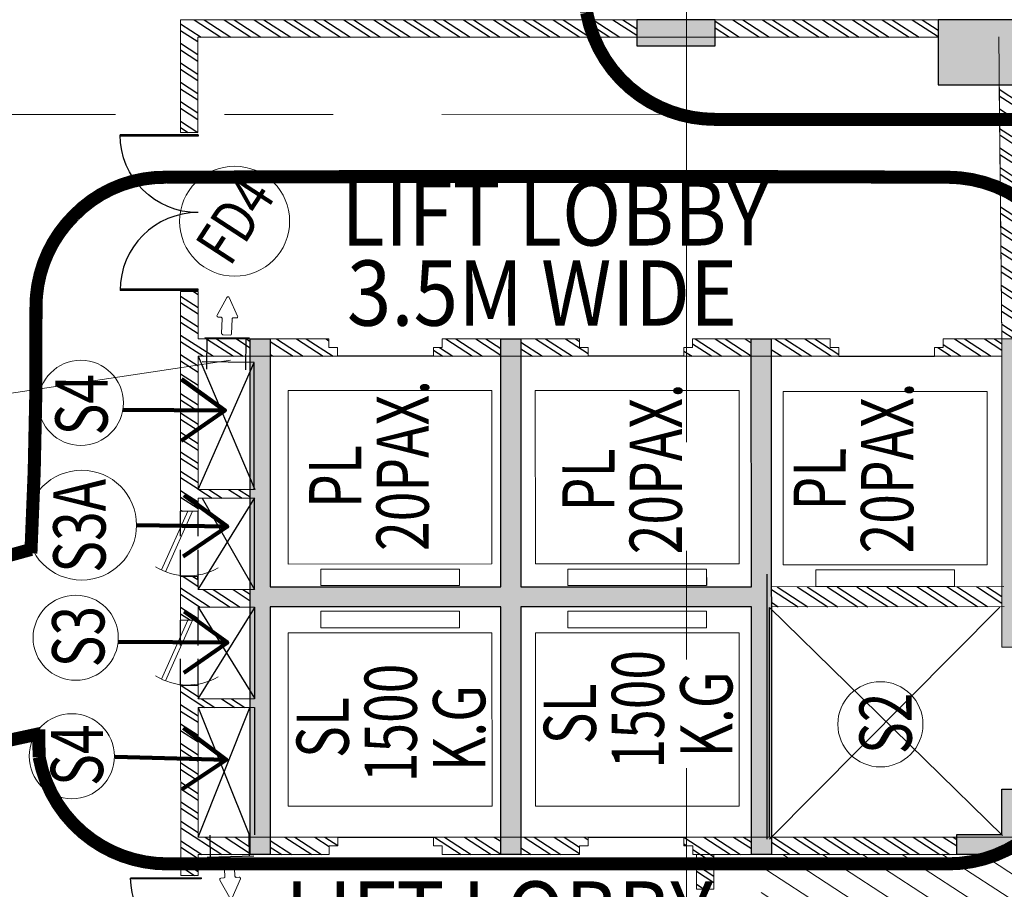
# Model space of a CAD drawing. Extents: x 12337755 to 15869569, y 4232495 to 5470228.
# Drawn here: x 13043282 to 13054600, y 4543941 to 4553943 of the extents above; entities that cross this region are included whole.
import ezdxf
from ezdxf.enums import TextEntityAlignment as Align

# ---------------------------------------------------------------- set-up
doc = ezdxf.new("R2010")
doc.units = 0
doc.header["$LTSCALE"] = 10000
doc.header["$MEASUREMENT"] = 0
for name, pattern in [('1', [0]), ('CENTER2', [1.125, 0.75, -0.125, 0.125, -0.125]), ('HIDDEN', [0.375, 0.25, -0.125]), ('HIDDEN2', [0.1875, 0.125, -0.0625])]:
    doc.linetypes.add(name, pattern=pattern)
doc.layers.get('0').update_dxf_attribs({"linetype": '1'})
for name, color, linetype in [('BRICKING', 11, 'Continuous'), ('CUT-', 6, 'Continuous'), ('FURNIT', 4, 'Continuous'), ('GCSDUCT', 6, 'Continuous'), ('GRID MARKING', 1, 'Continuous'), ('HIDDEN', 2, 'HIDDEN'), ('LIGHT', 2, 'Continuous'), ('R-11 COLUMN', 1, 'Continuous'), ('WIN', 4, 'Continuous')]:
    doc.layers.add(name, color=color, linetype=linetype)
for name, color, linetype, lineweight in [('CUTOUT TEXT', 1, 'Continuous', 18), ('DOOR', 5, 'Continuous', 15), ('door-win', 3, 'Continuous', 13), ('E-TEXT', 3, 'HIDDEN2', 9), ('GCTEXT', 5, 'Continuous', 0), ('GRID', 8, 'CENTER2', 9), ('HATCH', 252, 'Continuous', 13), ('MARKING', 11, 'Continuous', 18), ('TEXT', 7, 'Continuous', 18), ('V.COL', 7, 'Continuous', 25), ('V.NEW HATCH', 8, 'Continuous', 30), ('WALL', 12, 'Continuous', 18)]:
    doc.layers.add(name, color=color, linetype=linetype, lineweight=lineweight)
doc.styles.add('ARIAL', font='ARIAL.TTF')
doc.styles.add('ROMANS', font='ARIAL.TTF', dxfattribs={"width": 0.75})
doc.styles.get("Standard").update_dxf_attribs({"font": 'romans.shx'})
doc.dimstyles.new('STANDARD$7', dxfattribs={"dimtxt": 325, "dimasz": 75, "dimexe": 1.25, "dimexo": 0.625, "dimgap": 100, "dimtad": 1, "dimdec": 0, "dimrnd": 5, "dimdsep": 46, "dimtxsty": 'ROMANS', "dimsah": 1, "dimcen": -125, "dimse1": 1, "dimse2": 1, "dimclrd": 6, "dimclrt": 5, "dimadec": 0, "dimazin": 0, "dimtfac": 1, "dimtdec": 0, "dimtmove": 1, "dimatfit": 3, "dimfxl": 0, "dimtolj": 1, "dimtzin": 0, "dimarcsym": 0})
pattern_1 = [(146.9615328, (8880056.87, -10538252.4), (-102.225371, -157.1821348), []), (146.9615328, (8880038.55, -10538165.93), (-102.225371, -157.1821348), [])]

# ---------------------------------------------------------------- blocks, each defined once
blk = doc.blocks.new('REV.COL.19-7')
at = {"layer": 'V.NEW HATCH'}
for points in [[(1169770.1, 129116), (1175700.1, 129116), (1175700.1, 128886), (1172850.1, 128886), (1172850.1, 126236), (1175700.1, 126236), (1175700.1, 126006), (1172850.1, 126006), (1172850.1, 123356), (1175700.1, 123356), (1175700.1, 123126), (1169770.1, 123126), (1169770.1, 123356), (1172620.1, 123356), (1172620.1, 126006), (1169770.1, 126006), (1169770.1, 126236), (1172620.1, 126236), (1172620.1, 128886), (1169770.1, 128886)], [(1179069.3, 123771.1), (1179369.3, 123771.1), (1179369.3, 124671.1), (1179069.3, 124671.1)], [(1178620.7, 120306.9), (1179370.7, 120306.9), (1179370.7, 121206.9), (1178620.7, 121206.9)], [(1170000.3, 120475.8), (1170000.3, 120995.8), (1169770.3, 120995.8), (1169770.3, 120245.8), (1170520.3, 120245.8), (1170520.3, 120475.8)], [(1175700.1, 120245.8), (1175700.1, 120476.2), (1172155.3, 120476.2), (1172155.3, 120245.8)]]:
    blk.add_hatch(color=256, dxfattribs=at).paths.add_polyline_path(points)
at = {"layer": 'GRID', "lineweight": 0}
for p, q in [((1178283.6, 119412.5, 67.2), (1178276.6, 161984.2, 67.2)), ((1152013.2, 124100.9, 0), (1257915.1, 124100.9, 0))]:
    blk.add_line(p, q, dxfattribs=at)
at = {"layer": 'V.COL'}
for points, elevation in [([(1169770.1, 129116), (1175700.1, 129116), (1175700.1, 128886), (1172850.1, 128886), (1172850.1, 126236), (1175700.1, 126236), (1175700.1, 126006), (1172850.1, 126006), (1172850.1, 123356), (1175700.1, 123356), (1175700.1, 123126), (1169770.1, 123126), (1169770.1, 123356), (1172620.1, 123356), (1172620.1, 126006), (1169770.1, 126006), (1169770.1, 126236), (1172620.1, 126236), (1172620.1, 128886), (1169770.1, 128886), (1169770.1, 129116)], -13.3), ([(1169770.2, 120245.8), (1169770.2, 120995.8), (1170000.2, 120995.8), (1170000.2, 120475.8), (1170520.2, 120475.8), (1170520.2, 120245.8), (1169770.2, 120245.8)], 17.6)]:
    blk.add_lwpolyline(points, dxfattribs=dict(at, elevation=elevation))
for points, elevation in [([(1179069.3, 123771.1), (1179369.3, 123771.1), (1179369.3, 124671.1), (1179069.3, 124671.1)], 84.8), ([(1178620.7, 120306.9), (1179370.7, 120306.9), (1179370.7, 121206.9), (1178620.7, 121206.9)], -13.3)]:
    blk.add_lwpolyline(points, close=True, dxfattribs=dict(at, elevation=elevation))
at = {"layer": 'V.COL', "lineweight": 0, "elevation": 17.6}
blk.add_lwpolyline([(1172155.3, 120245.8), (1175700.1, 120245.8), (1175700.1, 120476.2), (1172155.3, 120476.2)], close=True, dxfattribs=at)
blk = doc.blocks.new('DOOR')
for p, q in [((0, 0.458), (0, 0.444)), ((0, 0.458), (0.917, 0.458)), ((0, 0.444), (0.917, 0.444))]:
    blk.add_line(p, q)
blk.add_arc((0, 0.458), 0.917, 270, 0)
blk = doc.blocks.new('A$C31FA2E0A')
at = {"layer": 'DOOR', "ltscale": 0.5}
for p, q in [((738, 648, 37), (6, 534, 28)), ((768, 602, 37), (14, 485, 28))]:
    blk.add_line(p, q, dxfattribs=at)
blk.add_arc((700, 624, 41), 700, 180.9206, 243.082, dxfattribs=at)
at = {"layer": 'HIDDEN', "ltscale": 0.123}
for p, q in [((64, 309, 61), (692, 718, 48)), ((173, 141, 61), (802, 550, 48))]:
    blk.add_line(p, q, dxfattribs=at)
at = {"layer": 'WALL'}
for p, q in [((692, 718, 48), (802, 550, 21)), ((64, 309, 48), (173, 141, 21))]:
    blk.add_line(p, q, dxfattribs=at)

msp = doc.modelspace()

# ---------------------------------------------------------------- hatches: boundary and pattern name
at = {"layer": 'BRICKING', "ltscale": 24}
h = msp.add_hatch(dxfattribs=at)
h.set_pattern_fill('ANSI32', color=256, scale=500, angle=101.96153, style=0)
h.set_pattern_definition(pattern_1)
h.paths.add_polyline_path([(13045131.3, 4552644.5), (13045131.2, 4553942.4), (13050376.1, 4553942.9), (13050376.1, 4553742.5), (13045331.2, 4553742.4), (13045331.3, 4552644.1)])
h = msp.add_hatch(dxfattribs=at)
h.set_pattern_fill('ANSI32', color=256, scale=500, angle=101.96153, style=0)
h.set_pattern_definition(pattern_1)
h.paths.add_polyline_path([(13053840.3, 4553942.6), (13053840.3, 4553742.6), (13051276.1, 4553742.3), (13051276.1, 4553942.5)])
h = msp.add_hatch(dxfattribs=at)
h.set_pattern_fill('ANSI32', color=256, scale=500, angle=101.96153, style=0)
h.set_pattern_definition(pattern_1)
h.paths.add_polyline_path([(13054801.7, 4550272), (13054571.3, 4550272), (13054540.6, 4553192.3), (13054771, 4553194.7), (13054793.5, 4551057.8), (13055903, 4551058), (13055903.1, 4550858), (13054795.6, 4550857.8)])
h = msp.add_hatch(dxfattribs=at)
h.set_pattern_fill('ANSI32', color=256, scale=500, angle=101.96153, style=0)
h.set_pattern_definition(pattern_1)
h.paths.add_polyline_path([(13045131.7, 4548289.4), (13045331.7, 4548289.9), (13045331.7, 4548440.5), (13045931.7, 4548440.6), (13045931.7, 4548540.8), (13045331.7, 4548540.5), (13045331.6, 4550071.1), (13045931.6, 4550071.1), (13045931.5, 4550271.1), (13045331.5, 4550271.1), (13045331.5, 4550817.1), (13045131.5, 4550817.1)])
h = msp.add_hatch(dxfattribs=at)
h.set_pattern_fill('ANSI32', color=256, scale=500, angle=101.96153, style=0)
h.set_pattern_definition(pattern_1)
h.paths.add_polyline_path([(13046936.6, 4550071.2), (13046936.5, 4550171.2), (13046836.6, 4550171.1), (13046836.5, 4550271.1), (13046161.5, 4550271.1), (13046161.6, 4550071.1)])
h = msp.add_hatch(dxfattribs=at)
h.set_pattern_fill('ANSI32', color=256, scale=500, angle=101.96153, style=0)
h.set_pattern_definition(pattern_1)
h.paths.add_polyline_path([(13049816.7, 4550071.5), (13049041.6, 4550071.4), (13049041.5, 4550271.4), (13049716.7, 4550271.5), (13049716.7, 4550171.2), (13049816.7, 4550171.2)])
h = msp.add_hatch(dxfattribs=at)
h.set_pattern_fill('ANSI32', color=256, scale=500, angle=101.96153, style=0)
h.set_pattern_definition(pattern_1)
h.paths.add_polyline_path([(13050916.7, 4550071.6), (13051691.6, 4550071.7), (13051691.5, 4550271.7), (13051016.7, 4550271.6), (13051016.7, 4550171.2), (13050916.7, 4550171.2)])
h = msp.add_hatch(dxfattribs=at)
h.set_pattern_fill('ANSI32', color=256, scale=500, angle=101.96153, style=0)
h.set_pattern_definition(pattern_1)
h.paths.add_polyline_path([(13052696.6, 4550071.8), (13052696.6, 4550171.3), (13052596.6, 4550171.3), (13052596.6, 4550271.8), (13051921.5, 4550271.7), (13051921.6, 4550071.7)])
h = msp.add_hatch(dxfattribs=at)
h.set_pattern_fill('ANSI32', color=256, scale=500, angle=101.96153, style=0)
h.set_pattern_definition(pattern_1)
h.paths.add_polyline_path([(13053896.6, 4550271.9), (13054571.3, 4550272), (13054571.3, 4550072), (13053796.6, 4550071.9), (13053796.6, 4550171.3), (13053896.6, 4550171.3)])
h = msp.add_hatch(dxfattribs=at)
h.set_pattern_fill('ANSI32', color=256, scale=500, angle=101.96153, style=0)
h.set_pattern_definition(pattern_1)
h.paths.add_polyline_path([(13045131.9, 4547035), (13045331.9, 4547035.5), (13045331.9, 4547187.6), (13045931.9, 4547187.6), (13045931.8, 4547389.6), (13045331.8, 4547389.4), (13045327, 4547539.9), (13045131.8, 4547539.4)])
h = msp.add_hatch(dxfattribs=at)
h.set_pattern_fill('ANSI32', color=256, scale=500, angle=101.96153, style=0)
h.set_pattern_definition(pattern_1)
h.paths.add_polyline_path([(13051921.8, 4547421.7), (13051921.9, 4547191.7), (13054571.6, 4547192), (13054571.6, 4547422)])
h = msp.add_hatch(dxfattribs=at)
h.set_pattern_fill('ANSI32', color=256, scale=500, angle=101.96153, style=0)
h.set_pattern_definition(pattern_1)
h.paths.add_polyline_path([(13051921.8, 4547421.7), (13051921.9, 4547191.7), (13054571.6, 4547192), (13054571.6, 4547422)])
h = msp.add_hatch(dxfattribs=at)
h.set_pattern_fill('ANSI32', color=256, scale=500, angle=101.96153, style=0)
h.set_pattern_definition(pattern_1)
h.paths.add_polyline_path([(13045132.2, 4544099), (13045332.2, 4544100.1), (13045332.2, 4544341.1), (13045932.2, 4544341.1), (13045932.1, 4544541.1), (13045332.1, 4544541.1), (13045332, 4546033.5), (13045932, 4546033.5), (13045931.9, 4546133.6), (13045332, 4546133.5), (13045332, 4546285.5), (13045132, 4546285)])
h = msp.add_hatch(dxfattribs=at)
h.set_pattern_fill('ANSI32', color=256, scale=500, angle=101.96153, style=0)
h.set_pattern_definition(pattern_1)
h.paths.add_polyline_path([(13046937.4, 4544541.2), (13046162.1, 4544541.1), (13046162.2, 4544341.1), (13046837.4, 4544341.2), (13046837.4, 4544441.3), (13046937.4, 4544441.4)])
h = msp.add_hatch(dxfattribs=at)
h.set_pattern_fill('ANSI32', color=256, scale=500, angle=101.96153, style=0)
h.set_pattern_definition(pattern_1)
h.paths.add_polyline_path([(13048137.4, 4544341.3), (13048812.2, 4544341.4), (13048812.1, 4544541.4), (13048037.4, 4544541.3), (13048037.4, 4544441.7), (13048137.4, 4544441.7)])
h = msp.add_hatch(dxfattribs=at)
h.set_pattern_fill('ANSI32', color=256, scale=500, angle=101.96153, style=0)
h.set_pattern_definition(pattern_1)
h.paths.add_polyline_path([(13049817.3, 4544541.5), (13049042.1, 4544541.4), (13049042.2, 4544341.4), (13049717.4, 4544341.5), (13049717.4, 4544442.2), (13049817.4, 4544442.3)])
h = msp.add_hatch(dxfattribs=at)
h.set_pattern_fill('ANSI32', color=256, scale=500, angle=101.96153, style=0)
h.set_pattern_definition(pattern_1)
h.paths.add_polyline_path([(13050917.3, 4544541.6), (13051692.1, 4544541.7), (13051692.2, 4544341.7), (13051017.4, 4544341.6), (13051017.4, 4544442.6), (13050917.4, 4544442.6)])
h = msp.add_hatch(dxfattribs=at)
h.set_pattern_fill('ANSI32', color=256, scale=500, angle=101.96153, style=0)
h.set_pattern_definition(pattern_1)
h.paths.add_polyline_path([(13051922.2, 4544341.7), (13051922.1, 4544541.7), (13054052.3, 4544542), (13054052.3, 4544342)])
h = msp.add_hatch(dxfattribs=at)
h.set_pattern_fill('ANSI32', color=256, scale=500, angle=101.96153, style=0)
h.set_pattern_definition(pattern_1)
h.paths.add_polyline_path([(13051061.8, 4543941), (13051261.8, 4543941), (13051261.7, 4544341.7), (13051061.8, 4544341.6)])
at = {"layer": 'HATCH', "ltscale": 0.5}
h = msp.add_hatch(dxfattribs=at)
h.set_pattern_fill('ANSI31', color=256, scale=2000, angle=101.96153, style=0)
h.set_pattern_definition([(146.9615328, (8974886.73, -10614671.15), (-136.3004948, -209.5761798), [])])
h.paths.add_polyline_path([(13042699.6, 4526770.5), (13042469.6, 4526770.5), (13042372, 4535503.7), (13051519.6, 4535503.7), (13051519.6, 4536735.5), (13051294.6, 4536735.5), (13051258.9, 4541393.6), (13051889.5, 4541393.6), (13051789.5, 4544338.9), (13056144.8, 4544348.9), (13056144.5, 4546074.3), (13059485.7, 4546074.7), (13059486, 4544424.9), (13057794.6, 4544421.2), (13057799, 4542539.5), (13053674.4, 4542538.8), (13053675.8, 4534229.3), (13053243.7, 4533560.3), (13044252.4, 4533539.7), (13044253.1, 4526735.5)])
at = {"layer": 'LIGHT', "ltscale": 24}
h = msp.add_hatch(dxfattribs=at)
h.set_pattern_fill('ANSI32', color=256, scale=500, angle=101.96153, style=0)
h.set_pattern_definition(pattern_1)
h.paths.add_polyline_path([(13048036.6, 4550071.3), (13048811.6, 4550071.4), (13048811.5, 4550271.4), (13048136.5, 4550271.3), (13048136.6, 4550171.2), (13048036.6, 4550171.2)])

# ---------------------------------------------------------------- linework, layer by layer
at = {"layer": 'CUT-', "color": 3, "ltscale": 0.25}
for p, q in [((13045331.6, 4550071.1, -67.2), (13045983.6, 4548540.5, -67.2)), ((13045331.7, 4548540.5, -147.7), (13045976.8, 4550001.8, -67.2)), ((13045331.8, 4547389.4, -67.2), (13045986.4, 4548444.9, -67.2)), ((13045379.3, 4548440.5, -67.2), (13045979, 4547389.6, -67.2)), ((13045331.9, 4547187.6, -147.7), (13045979, 4546138.7, -67.2)), ((13045332, 4546133.5, -147.7), (13045982.1, 4547175.3, -67.2)), ((13051900, 4544516, -67.2), (13054549.9, 4547184.8, -67.2)), ((13051900, 4547180.4, -67.2), (13054577.4, 4544558.1, -67.2)), ((13045332, 4546033.5, -67.2), (13045932.1, 4544541.1, -67.2)), ((13045332.1, 4544541.1, -67.2), (13045932, 4546038.6, -147.7))]:
    msp.add_line(p, q, dxfattribs=at)
at = {"layer": 'CUT-'}
for p, q in [((13045976.8, 4550001.8, -67.2), (13045379, 4550009.4, -67.2)), ((13045978.6, 4548540.8, -67.2), (13045976.8, 4550001.8, -67.2)), ((13045979, 4547389.7, -67.2), (13045979, 4548440.5, -67.2)), ((13045979, 4547187.8, -67.2), (13045979.3, 4546133.7, -67.2)), ((13045979, 4546033.7, -67.2), (13045979.1, 4544567.7, -67.2))]:
    msp.add_line(p, q, dxfattribs=at)
at = {"layer": 'CUT-', "ltscale": 0.5}
msp.add_line((13051900, 4544535.8, -67.2), (13051900, 4547180.4, -67.2), dxfattribs=at)
at = {"layer": 'CUTOUT TEXT'}
for centre, radius in [((13043984.1, 4549535.6, -67.2), 489.7), ((13043984.1, 4549535.6, -67.2), 489.7), ((13043994.3, 4548129.6, -67.2), 631.4), ((13043994.3, 4548129.6, -67.2), 631.4), ((13043925.6, 4546834.4, -67.2), 489.7), ((13043925.6, 4546834.4, -67.2), 489.7), ((13053175.2, 4545838.6, -67.2), 489.7), ((13043880.2, 4545471.4, -67.2), 489.7), ((13043880.2, 4545471.4, -67.2), 489.7)]:
    msp.add_circle(centre, radius, dxfattribs=at)
at = {"layer": 'door-win'}
msp.add_circle((13045752.5, 4551624.2, -67.2), 632.2, dxfattribs=at)
at = {"layer": 'GCSDUCT', "ltscale": 24}
msp.add_line((13045411.6, 4550288.9, -67.2), (13045924.3, 4550284.7, -67.2), dxfattribs=at)
at = {"layer": 'GCSDUCT', "ltscale": 0.5}
for p, q in [((13045432.7, 4549922.4, -67.2), (13045436.1, 4550288.7, -67.2)), ((13045882.7, 4549916.6, -67.2), (13045886, 4550285, -67.2)), ((13045467.4, 4544564.7, -67.2), (13045469.7, 4544310.3, -67.2)), ((13045917.4, 4544567.2, -67.2), (13045919.6, 4544325.1, -67.2)), ((13045435.9, 4544309.1, -67.2), (13045972, 4544326.8, -67.2))]:
    msp.add_line(p, q, dxfattribs=at)
at = {"layer": 'GCTEXT'}
msp.add_line((13042617.1, 4549561.8, -67.2), (13045706.1, 4550026.1, -67.2), dxfattribs=at)
at = {"layer": 'GCTEXT', "extrusion": (0, 0, -1), "elevation": 67.2}
for points in [[(-13045616.8, 4550319.5, 0.4142136), (-13045603.1, 4550334.3), (-13045610.1, 4550505.5, -0.4142136), (-13045596.4, 4550520.3), (-13045562.4, 4550521.7, 0.5575365), (-13045550.5, 4550542.9), (-13045664.3, 4550749.2, 0.618034), (-13045689.9, 4550748.2), (-13045786.6, 4550533.3, 0.5575365), (-13045773, 4550513.2), (-13045739, 4550514.5, -0.4142136), (-13045724.2, 4550500.9), (-13045717.3, 4550329.7, 0.4142136), (-13045702.4, 4550316)], [(-13045645.9, 4544272.3, -0.4142136), (-13045632.4, 4544257.3), (-13045641.5, 4544086.2, 0.4142136), (-13045628, 4544071.2), (-13045594, 4544069.4, -0.5575365), (-13045582.4, 4544048.1), (-13045698.8, 4543843.2, -0.618034), (-13045724.3, 4543844.6), (-13045818.4, 4544060.6, -0.5575365), (-13045804.5, 4544080.6), (-13045770.5, 4544078.8, 0.4142136), (-13045755.5, 4544092.3), (-13045746.4, 4544263.3, -0.4142136), (-13045731.4, 4544276.8)]]:
    msp.add_lwpolyline(points, format="xyb", close=True, dxfattribs=at)
at = {"layer": 'LIGHT', "ltscale": 24}
for p, q in [((13048036.6, 4550071.3, -67.2), (13046936.6, 4550071.2, -67.2)), ((13050916.7, 4550071.6, -67.2), (13049816.7, 4550071.5, -67.2)), ((13052696.6, 4550071.8, -67.2), (13053796.6, 4550071.9, -67.2)), ((13046937.4, 4544541.2, -67.2), (13048037.4, 4544541.7, -67.2)), ((13049817.3, 4544541.5, -67.2), (13050917.3, 4544541.6, -67.2))]:
    msp.add_line(p, q, dxfattribs=at)
at = {"layer": 'LIGHT', "linetype": 'Continuous', "lineweight": 0}
for p, q in [((13046367.2, 4549676.4, -67.2), (13048710.1, 4549676.8, -67.2)), ((13046367.5, 4547682.4, -67.2), (13046367.2, 4549676.4, -67.2)), ((13048710.5, 4547682.8, -67.2), (13048710.1, 4549676.8, -67.2)), ((13049208.6, 4549676.9, -67.2), (13051551.6, 4549677.3, -67.2)), ((13049209, 4547682.9, -67.2), (13049208.6, 4549676.9, -67.2)), ((13051551.9, 4547683.3, -67.2), (13051551.6, 4549677.3, -67.2)), ((13052058.9, 4549666.5, -67.2), (13054401.9, 4549666.9, -67.2)), ((13052059.2, 4547672.5, -67.2), (13052058.9, 4549666.5, -67.2)), ((13054402.2, 4547672.9, -67.2), (13054401.9, 4549666.9, -67.2)), ((13046367.5, 4547682.4, -67.2), (13048710.5, 4547682.8, -67.2)), ((13049209, 4547682.9, -67.2), (13051551.9, 4547683.3, -67.2)), ((13052059.2, 4547672.5, -67.2), (13054402.2, 4547672.9, -67.2)), ((13048336.6, 4547624.3, -67.2), (13046741.4, 4547623.6, -67.2)), ((13046741.4, 4547434.2, -67.2), (13046741.4, 4547623.6, -67.2)), ((13048336.6, 4547434.9, -67.2), (13048336.6, 4547624.3, -67.2)), ((13051178.1, 4547624.8, -67.2), (13049582.9, 4547624.1, -67.2)), ((13049582.9, 4547624.1, -67.2), (13049582.9, 4547434.7, -67.2)), ((13051178.1, 4547624.8, -67.2), (13051178.2, 4547435.4, -67.2)), ((13051178.3, 4547623, -67.2), (13051178.4, 4547433.5, -67.2)), ((13054028.3, 4547614.4, -67.2), (13052433.1, 4547613.7, -67.2)), ((13052433.1, 4547613.7, -67.2), (13052433.2, 4547424.3, -67.2)), ((13054028.3, 4547614.4, -67.2), (13054028.4, 4547425, -67.2)), ((13046741.4, 4547434.2, -67.2), (13048336.6, 4547434.9, -67.2)), ((13049582.9, 4547434.7, -67.2), (13051178.1, 4547435.4, -67.2)), ((13052433.1, 4547424.3, -67.2), (13054028.4, 4547425, -67.2)), ((13046741.5, 4547139.2, -67.2), (13048336.7, 4547139, -67.2)), ((13046741.5, 4547139.2, -67.2), (13046741.5, 4546949.8, -67.2)), ((13048336.7, 4547139, -67.2), (13048336.7, 4546949.6, -67.2)), ((13049582.9, 4547139.7, -67.2), (13051178.2, 4547139.5, -67.2)), ((13049583, 4546950.2, -67.2), (13049583, 4547139.7, -67.2)), ((13051178.2, 4546950.1, -67.2), (13051178.2, 4547139.5, -67.2)), ((13046367.6, 4546890.9, -67.2), (13048710.6, 4546891.2, -67.2)), ((13046367.6, 4546890.9, -67.2), (13046368, 4544896.8, -67.2)), ((13048336.7, 4546949.6, -67.2), (13046741.5, 4546949.8, -67.2)), ((13048710.6, 4546891.2, -67.2), (13048710.9, 4544897.2, -67.2)), ((13049209.1, 4546891.3, -67.2), (13051552.1, 4546891.7, -67.2)), ((13049209.1, 4546891.3, -67.2), (13049209.4, 4544897.3, -67.2)), ((13051178.2, 4546950.1, -67.2), (13049583, 4546950.2, -67.2)), ((13051552.4, 4544897.7, -67.2), (13051552.1, 4546891.7, -67.2)), ((13046368, 4544896.8, -67.2), (13048710.9, 4544897.2, -67.2)), ((13049209.4, 4544897.3, -67.2), (13051552.4, 4544897.7, -67.2))]:
    msp.add_line(p, q, dxfattribs=at)
at = {"layer": 'MARKING', "linetype": 'HIDDEN', "lineweight": 80, "ltscale": 0.5, "const_width": 150, "elevation": -67.2}
for points in [[(13060250, 4552796.6), (13051274.4, 4552796.5, -0.1546687), (13050410.4, 4553070.3, -0.1958701), (13049799.5, 4554023, -0.0042182), (13049755.5, 4558165.6, -0.0010848)], [(13043410.4, 4547806.2, 0.0147796), (13043469, 4550627.5, -0.2028731), (13043907.1, 4551690.3, -0.2069338), (13044968.9, 4552130.9, -0.0023615), (13053944.6, 4552131.1, -0.3448937), (13055400.8, 4550991.1, -0.0081872), (13055455.9, 4545737.1, -0.4148815), (13053955.9, 4544233.7)], [(13053955.9, 4544233.7), (13044980.3, 4544233.5, -0.1546687), (13044116.3, 4544507.3, -0.1958701), (13043505.4, 4545460.1, -0.0003753), (13043499.5, 4545779.4, -0.0003753)]]:
    msp.add_lwpolyline(points, format="xyb", dxfattribs=at)
for points in [[(13043415, 4547850.8), (13007924.4, 4538055)], [(13043525.3, 4545734.2), (13007924.4, 4538055)]]:
    msp.add_lwpolyline(points, dxfattribs=at)
at = {"layer": 'R-11 COLUMN'}
msp.add_line((13051874.1, 4544516, -67.2), (13051873.2, 4547566, -67.2), dxfattribs=at)
at = {"layer": 'WALL', "ltscale": 0.5}
for p, q in [((13045131.2, 4553942.4, -147.7), (13053840.3, 4553942.6, -147.7)), ((13045331.2, 4553742.4, -147.7), (13053840.3, 4553742.6, -147.7)), ((13054534.8, 4553747.5, -67.2), (13054571.3, 4550272, -67.2)), ((13045331.3, 4552644.1, 80), (13045131.3, 4552644.5, 80)), ((13045331.5, 4550817.1, -67.2), (13045131.5, 4550817.5, -67.2)), ((13051061.8, 4543941, -67.2), (13051061.8, 4544342.7, -67.2)), ((13051261.8, 4543941, -67.2), (13051261.8, 4544342.7, -67.2)), ((13051261.8, 4543941, -67.2), (13051061.8, 4543941, -67.2))]:
    msp.add_line(p, q, dxfattribs=at)
at = {"layer": 'WALL'}
for p, q in [((13045131.2, 4553942.4, -147.7), (13045131.3, 4552644.5, -147.7)), ((13045331.2, 4553742.4, -147.7), (13045331.3, 4552644.1, -147.7)), ((13045131.5, 4550817.5, -147.7), (13045131.7, 4548289.4, -147.7)), ((13045331.5, 4550817.1, -147.7), (13045331.5, 4550271.1, -147.7)), ((13046836.5, 4550271.2, -67.2), (13045331.5, 4550271.1, -67.2)), ((13046836.5, 4550271.1, -67.2), (13046836.6, 4550171.1, -67.2)), ((13049716.7, 4550271.5, -67.2), (13048136.5, 4550271.3, -67.2)), ((13048136.5, 4550271.2, -67.2), (13048136.6, 4550171.2, -67.2)), ((13049716.7, 4550171.2, -67.2), (13049716.7, 4550271.5, -67.2)), ((13052596.6, 4550271.8, -67.2), (13051016.7, 4550271.6, -67.2)), ((13051016.7, 4550171.2, -67.2), (13051016.7, 4550271.6, -67.2)), ((13052596.6, 4550171.3, -67.2), (13052596.6, 4550271.8, -67.2)), ((13054571.3, 4550272, -67.2), (13053896.6, 4550271.9, -67.2)), ((13053896.6, 4550171.3, -67.2), (13053896.6, 4550271.9, -67.2)), ((13046836.6, 4550171.1, -67.2), (13046936.5, 4550171.2, -67.2)), ((13046936.6, 4550171.2, -67.2), (13046936.6, 4550071.2, -67.2)), ((13048036.5, 4550171.2, -67.2), (13048136.6, 4550171.2, -67.2)), ((13048036.6, 4550171.2, -67.2), (13048036.6, 4550071.3, -67.2)), ((13049716.7, 4550171.2, -67.2), (13049816.7, 4550171.2, -67.2)), ((13049816.7, 4550071.5, -67.2), (13049816.7, 4550171.2, -67.2)), ((13050916.7, 4550171.2, -67.2), (13051016.7, 4550171.2, -67.2)), ((13050916.7, 4550071.6, -67.2), (13050916.7, 4550171.2, -67.2)), ((13052596.6, 4550171.3, -67.2), (13052696.6, 4550171.3, -67.2)), ((13052696.6, 4550071.8, -67.2), (13052696.6, 4550171.3, -67.2)), ((13053796.6, 4550171.3, -67.2), (13053896.6, 4550171.3, -67.2)), ((13053796.6, 4550071.9, -67.2), (13053796.6, 4550171.3, -67.2)), ((13046936.6, 4550071.2, -67.2), (13045331.6, 4550071.1, -67.2)), ((13045331.6, 4550071.1, -147.7), (13045331.7, 4548540.5, -147.7)), ((13049816.7, 4550071.5, -67.2), (13048036.6, 4550071.3, -67.2)), ((13052696.6, 4550071.8, -67.2), (13050916.7, 4550071.6, -67.2)), ((13054571.3, 4550072, -67.2), (13053796.6, 4550071.9, -67.2)), ((13045331.7, 4548540.5, -67.2), (13045978.6, 4548540.8, -67.2)), ((13045979, 4548440.5, -67.2), (13045331.7, 4548440.5, -67.2)), ((13045331.7, 4548440.5, -147.7), (13045331.7, 4548289.9, -147.7)), ((13045131.8, 4547539.4, -147.7), (13045131.9, 4547035, -147.7)), ((13045331.8, 4547539.9, -147.7), (13045331.8, 4547389.4, -147.7)), ((13045331.8, 4547389.4, -67.2), (13045979, 4547389.7, -67.2)), ((13054594.8, 4547422, -67.2), (13051921.8, 4547421.7, -67.2)), ((13045331.9, 4547187.6, -67.2), (13045979, 4547187.8, -67.2)), ((13045331.9, 4547187.6, -147.7), (13045331.9, 4547035.5, -147.7)), ((13054597.2, 4547192, -67.2), (13051921.9, 4547191.7, -67.2)), ((13045132, 4546285, -147.7), (13045132.2, 4544099, -147.7)), ((13045332, 4546285.5, -147.7), (13045332, 4546133.5, -147.7)), ((13045979.3, 4546133.7, -67.2), (13045332, 4546133.5, -67.2)), ((13045332, 4546033.5, -67.2), (13045979, 4546033.7, -67.2)), ((13045332, 4546033.5, -147.7), (13045332.1, 4544541.1, -147.7)), ((13046937.4, 4544541.2, -67.2), (13045332.1, 4544541.1, -67.2)), ((13046937.4, 4544541.4, -67.2), (13046937.4, 4544441.4, -67.2)), ((13048037.4, 4544541.7, -67.2), (13048037.4, 4544441.7, -67.2)), ((13049817.3, 4544541.5, -67.2), (13048037.4, 4544541.3, -67.2)), ((13049817.3, 4544542.3, -67.2), (13049817.4, 4544442.3, -67.2)), ((13050917.3, 4544542.6, -67.2), (13050917.4, 4544442.6, -67.2)), ((13055991.1, 4544542.2, -67.2), (13050917.3, 4544541.6, -67.2)), ((13046837.4, 4544441.3, -67.2), (13046937.4, 4544441.4, -67.2)), ((13046837.4, 4544441.3, -67.2), (13046837.4, 4544341.3, -67.2)), ((13048037.4, 4544441.7, -67.2), (13048137.4, 4544441.7, -67.2)), ((13048137.4, 4544441.7, -67.2), (13048137.4, 4544341.7, -67.2)), ((13049717.4, 4544442.2, -67.2), (13049817.4, 4544442.3, -67.2)), ((13049717.4, 4544442.2, -67.2), (13049717.4, 4544342.2, -67.2)), ((13050917.4, 4544442.6, -67.2), (13051017.4, 4544442.6, -67.2)), ((13051017.4, 4544442.6, -67.2), (13051017.4, 4544342.6, -67.2)), ((13046837.4, 4544341.2, -67.2), (13045332.2, 4544341.1, -67.2)), ((13045332.2, 4544341.1, -147.7), (13045332.2, 4544100.1, -147.7)), ((13049717.4, 4544341.5, -67.2), (13048137.4, 4544341.3, -67.2)), ((13056193.2, 4544342.2, -67.2), (13051017.4, 4544341.6, -67.2)), ((13045332.2, 4544100.1, -67.2), (13045132.2, 4544099, -67.2))]:
    msp.add_line(p, q, dxfattribs=at)
for points, elevation in [([(13045131.3, 4552644.5), (13045131.2, 4553942.4), (13050376.1, 4553942.9), (13050376.1, 4553742.5), (13045331.2, 4553742.4), (13045331.3, 4552644.1)], -147.7), ([(13053840.3, 4553942.6), (13053840.3, 4553742.6), (13051276.1, 4553742.3), (13051276.1, 4553942.5)], -147.7), ([(13054801.7, 4550272), (13054571.3, 4550272), (13054540.6, 4553192.3), (13054771, 4553194.7), (13054793.5, 4551057.8), (13055903, 4551058), (13055903.1, 4550858), (13054795.6, 4550857.8)], -67.2), ([(13045131.7, 4548289.4), (13045331.7, 4548289.9), (13045331.7, 4548440.5), (13045931.7, 4548440.6), (13045931.7, 4548540.8), (13045331.7, 4548540.5), (13045331.6, 4550071.1), (13045931.6, 4550071.1), (13045931.5, 4550271.1), (13045331.5, 4550271.1), (13045331.5, 4550817.1), (13045131.5, 4550817.1)], -147.7), ([(13046936.6, 4550071.2), (13046936.5, 4550171.2), (13046836.6, 4550171.1), (13046836.5, 4550271.1), (13046161.5, 4550271.1), (13046161.6, 4550071.1)], -67.2), ([(13048036.6, 4550071.3), (13048811.6, 4550071.4), (13048811.5, 4550271.4), (13048136.5, 4550271.3), (13048136.6, 4550171.2), (13048036.6, 4550171.2)], -67.2), ([(13049816.7, 4550071.5), (13049041.6, 4550071.4), (13049041.5, 4550271.4), (13049716.7, 4550271.5), (13049716.7, 4550171.2), (13049816.7, 4550171.2)], -67.2), ([(13050916.7, 4550071.6), (13051691.6, 4550071.7), (13051691.5, 4550271.7), (13051016.7, 4550271.6), (13051016.7, 4550171.2), (13050916.7, 4550171.2)], -67.2), ([(13052696.6, 4550071.8), (13052696.6, 4550171.3), (13052596.6, 4550171.3), (13052596.6, 4550271.8), (13051921.5, 4550271.7), (13051921.6, 4550071.7)], -67.2), ([(13053896.6, 4550271.9), (13054571.3, 4550272), (13054571.3, 4550072), (13053796.6, 4550071.9), (13053796.6, 4550171.3), (13053896.6, 4550171.3)], -67.2), ([(13045131.9, 4547035), (13045331.9, 4547035.5), (13045331.9, 4547187.6), (13045931.9, 4547187.6), (13045931.8, 4547389.6), (13045331.8, 4547389.4), (13045327, 4547539.9), (13045131.8, 4547539.4)], -147.7), ([(13051921.8, 4547421.7), (13051921.9, 4547191.7), (13054571.6, 4547192), (13054571.6, 4547422)], -67.2), ([(13045132.2, 4544099), (13045332.2, 4544100.1), (13045332.2, 4544341.1), (13045932.2, 4544341.1), (13045932.1, 4544541.1), (13045332.1, 4544541.1), (13045332, 4546033.5), (13045932, 4546033.5), (13045931.9, 4546133.6), (13045332, 4546133.5), (13045332, 4546285.5), (13045132, 4546285)], -67.2), ([(13046937.4, 4544541.2), (13046162.1, 4544541.1), (13046162.2, 4544341.1), (13046837.4, 4544341.2), (13046837.4, 4544441.3), (13046937.4, 4544441.4)], -67.2), ([(13048137.4, 4544341.3), (13048812.2, 4544341.4), (13048812.1, 4544541.4), (13048037.4, 4544541.3), (13048037.4, 4544441.7), (13048137.4, 4544441.7)], -67.2), ([(13049817.3, 4544541.5), (13049042.1, 4544541.4), (13049042.2, 4544341.4), (13049717.4, 4544341.5), (13049717.4, 4544442.2), (13049817.4, 4544442.3)], -67.2), ([(13050917.3, 4544541.6), (13051692.1, 4544541.7), (13051692.2, 4544341.7), (13051017.4, 4544341.6), (13051017.4, 4544442.6), (13050917.4, 4544442.6)], -67.2), ([(13051922.2, 4544341.7), (13051922.1, 4544541.7), (13054052.3, 4544542), (13054052.3, 4544342)], -147.7), ([(13051061.8, 4543941), (13051261.8, 4543941), (13051261.7, 4544341.7), (13051061.8, 4544341.6)], -67.2)]:
    msp.add_lwpolyline(points, close=True, dxfattribs=dict(at, elevation=elevation))

# ---------------------------------------------------------------- block references
at = {"layer": 'E-TEXT', "color": 3, "linetype": 'Continuous', "rotation": 90.00594077048466}
msp.add_blockref('REV.COL.19-7', (13175169.4, 3374584.4, -134.4), dxfattribs=at)
at = {"layer": 'LIGHT', "ltscale": 24, "rotation": 56.96153271774912}
for p in [(13045355.8, 4547317.7, -202.5), (13045355.9, 4546063.3, -202.5)]:
    msp.add_blockref('A$C31FA2E0A', p, dxfattribs=at)
at = {"layer": 'WIN', "lineweight": 0, "extrusion": (-4.9588e-05, 0.02189, 0.99976), "xscale": -976.3696975903713, "yscale": 976.3696975915905, "zscale": 976.3696975920224, "rotation": 179.8809662497751}
msp.add_blockref('DOOR', (-13055610.1, -4521527.3, 98862.1), dxfattribs=at)
at = {"layer": 'WIN', "lineweight": 0, "extrusion": (-4.50486e-05, -0.02189, 0.99976), "xscale": 976.3696975921332, "yscale": 976.369697593306, "zscale": 976.3696975920053, "rotation": 180.119033750061}
msp.add_blockref('DOOR', (13035937.5, 4577013.8, -100352.9), dxfattribs=at)
at = {"layer": 'WIN', "lineweight": 0, "xscale": -883.6363636335168, "yscale": 883.6363636365543, "zscale": 883.6363636360228, "rotation": 0.3398633490504733}
msp.add_blockref('DOOR', (13045369.5, 4543669, -84.6), dxfattribs=at)

# ---------------------------------------------------------------- texts
at = {"layer": 'CUTOUT TEXT', "style": 'ROMANS', "width": 0.75}
for s, p in [('S4', (13043992.1, 4549515, -34)), ('S4', (13043992.1, 4549515, -34)), ('20PAX.', (13047683.5, 4548815.9, -67.2)), ('20PAX.', (13053252.7, 4548787.2, -115.6)), ('PL  ', (13046908.7, 4548825.3, -67.2)), ('PL  ', (13049818.9, 4548787.5, -115.6)), ('PL  ', (13052477.9, 4548796.6, -115.6)), ('S3A', (13043968.4, 4548122, -90.9)), ('S3A', (13043968.4, 4548122, -90.9)), ('S3', (13043955, 4546847, -42.5)), ('S3', (13043955, 4546847, -42.5)), ('1500', (13050387.4, 4546011.8, -115.6)), ('1500', (13047545.9, 4545854.6, -115.6)), ('K.G', (13051174.5, 4545952, -115.6)), ('K.G', (13048333, 4545794.8, -115.6)), ('SL ', (13049605.7, 4546027.1, -115.6)), ('SL ', (13046764.3, 4545870, -115.6)), ('S2', (13053235, 4545850.8, -124.1)), ('S4', (13043940, 4545483.6, -82.4)), ('S4', (13043940, 4545483.6, -82.4))]:
    msp.add_text(s, height=600, rotation=89.96, dxfattribs=at).set_placement(p, align=Align.MIDDLE_CENTER)
at = {"layer": 'door-win', "style": 'ARIAL', "width": 0.8}
msp.add_text('FD4', height=500, rotation=56.96126, dxfattribs=at).set_placement((13045966.1, 4551501.7, 23635706228), align=Align.CENTER)
at = {"layer": 'GRID MARKING', "style": 'ROMANS', "width": 0.75}
for s, p in [('20PAX.', (13047683.5, 4548815.9, -67.2)), ('20PAX.', (13050593.6, 4548778.1, -115.6)), ('20PAX.', (13050593.6, 4548778.1, -115.6)), ('20PAX.', (13053252.7, 4548787.2, -115.6)), ('PL  ', (13046908.7, 4548825.3, -67.2)), ('PL  ', (13049818.9, 4548787.5, -115.6)), ('PL  ', (13052477.9, 4548796.6, -115.6)), ('1500', (13050387.4, 4546011.8, -115.6)), ('1500', (13047545.9, 4545854.6, -115.6)), ('K.G', (13051174.5, 4545952, -115.6)), ('K.G', (13048333, 4545794.8, -115.6)), ('SL ', (13049605.7, 4546027.1, -115.6)), ('SL ', (13046764.3, 4545870, -115.6))]:
    msp.add_text(s, height=600, rotation=89.96, dxfattribs=at).set_placement(p, align=Align.MIDDLE_CENTER)
at = {"layer": 'TEXT', "lineweight": 0, "style": 'ARIAL', "width": 0.9}
for s, p in [('LIFT LOBBY ', (13046978.7, 4551345, -205)), ('3.5M WIDE', (13047042.9, 4550423.8, -205)), ('LIFT LOBBY ', (13046333.2, 4543282.2, -93.9))]:
    msp.add_text(s, height=750, rotation=0.00945, dxfattribs=at).set_placement(p)

# ---------------------------------------------------------------- leaders
at = {"layer": 'FURNIT'}
for points in [[(13045640.7, 4549449.9, -115.6), (13044472.4, 4549457.2, -115.6)], [(13045667.8, 4548113.1, -164), (13044628.7, 4548128.8, -164)], [(13045670, 4546778.4, -115.6), (13044409.7, 4546789.2, -115.6)], [(13045656.9, 4545431.9, -164), (13044379.6, 4545464.7, -164)]]:
    msp.add_leader(points, dimstyle='STANDARD$7', override={"dimtxt": 1200, "dimasz": 500, "dimexe": 0.18, "dimexo": 0.0625, "dimgap": 0.09, "dimtad": 0, "dimzin": 0, "dimtxsty": 'Standard', "dimcen": 0.09, "dimse1": 0, "dimse2": 0, "dimclrd": 256, "dimclre": 256, "dimclrt": 256, "dimadec": 2, "dimtofl": 0, "dimtmove": 0, "dimldrblk": 'Open90', "dimfxl": 0.18, "dimlwd": 65535, "dimlwe": 65535}, dxfattribs=at)

doc.saveas('drawing.dxf')
